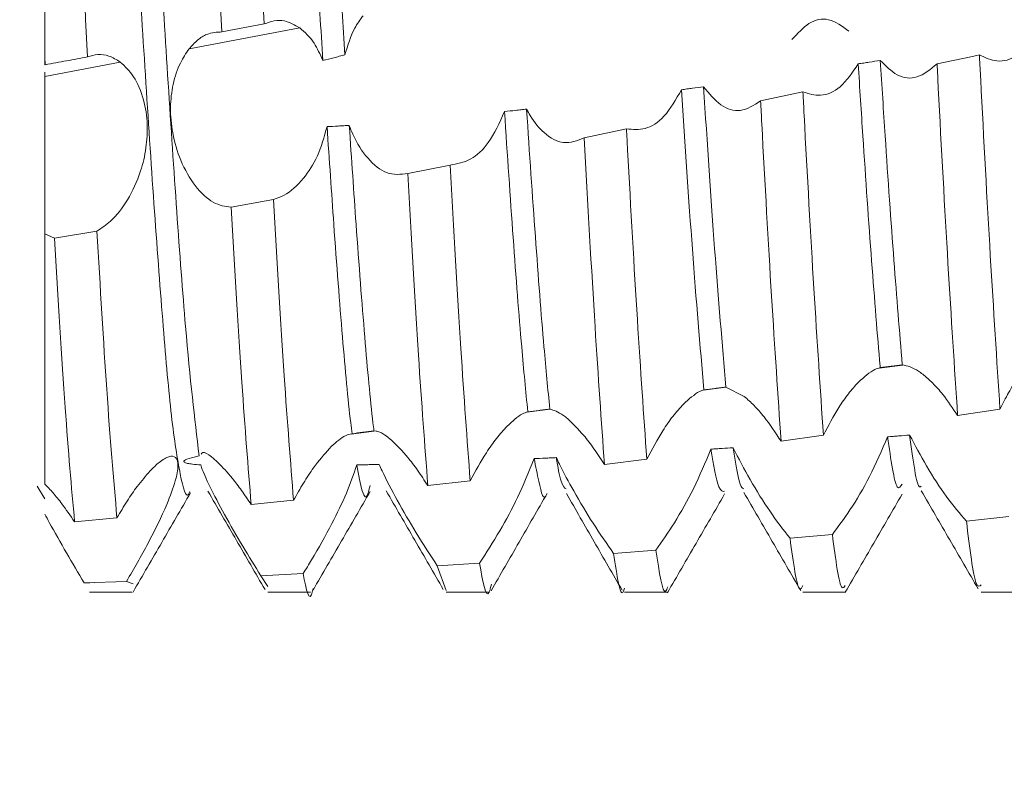
# Model space of a CAD drawing. Units: millimetres. Extents: x 9941 to 16307, y -50 to 3699.
# Drawn here: x 11812 to 11818, y 2911 to 2915 of the extents above; entities that cross this region are included whole.
import ezdxf

# ---------------------------------------------------------------- set-up
doc = ezdxf.new("R2010")
doc.units = ezdxf.units.MM

msp = doc.modelspace()

# ---------------------------------------------------------------- hatches: boundary and pattern name
at = {"linetype": 'Continuous', "lineweight": 0}
h = msp.add_hatch(dxfattribs=at)
h.set_pattern_fill('ANSI31', style=0)
h.set_pattern_definition([(45, (9751.8285, 1789.972), (-2.245064, 2.245064), [])])
edge = h.paths.add_edge_path(flags=0)
edge.add_line((11822.9697, 2744.8254), (11228.9697, 2744.8254))
edge.add_arc((11228.9697, 2746.3254), 1.5, 180, 270, ccw=False)
edge.add_line((11227.4697, 2746.3254), (11227.4697, 2965.3254))
edge.add_arc((11228.9697, 2965.3254), 1.5, 90, 180, ccw=False)
edge.add_line((11228.9697, 2966.8254), (11244.4697, 2966.8254))
edge.add_arc((11244.4697, 2969.8254), 3, 270, 360)
edge.add_line((11247.4697, 2969.8254), (11247.4697, 2978.7875))
edge.add_arc((11242.4697, 2978.7875), 5, 0, 30)
edge.add_line((11246.7999, 2981.2875), (11243.0938, 2987.7067))
edge.add_line((11243.0938, 2987.7067), (11241.7947, 2986.9567))
edge.add_line((11241.7947, 2986.9567), (11245.5008, 2980.5375))
edge.add_arc((11242.4697, 2978.7875), 3.5, 0, 30, ccw=False)
edge.add_line((11245.9697, 2978.7875), (11245.9697, 2969.8254))
edge.add_arc((11244.4697, 2969.8254), 1.5, 270, 360, ccw=False)
edge.add_line((11244.4697, 2968.3254), (11228.9697, 2968.3254))
edge.add_arc((11228.9697, 2965.3254), 3, 90, 180)
edge.add_line((11225.9697, 2965.3254), (11225.9697, 2746.3254))
edge.add_arc((11228.9697, 2746.3254), 3, 180, 270)
edge.add_line((11228.9697, 2743.3254), (11822.9697, 2743.3254))
edge.add_arc((11822.9697, 2746.3254), 3, 270, 360)
edge.add_line((11825.9697, 2746.3254), (11825.9697, 2965.3254))
edge.add_arc((11822.9697, 2965.3254), 3, 0, 90)
edge.add_line((11822.9697, 2968.3254), (11807.4697, 2968.3254))
edge.add_arc((11807.4697, 2969.8254), 1.5, 180, 270, ccw=False)
edge.add_line((11805.9697, 2969.8254), (11805.9697, 2978.7875))
edge.add_arc((11809.4697, 2978.7875), 3.5, 150, 180, ccw=False)
edge.add_line((11806.4386, 2980.5375), (11810.1447, 2986.9567))
edge.add_line((11810.1447, 2986.9567), (11808.8457, 2987.7067))
edge.add_line((11808.8457, 2987.7067), (11805.1396, 2981.2875))
edge.add_arc((11809.4697, 2978.7875), 5, 150, 180)
edge.add_line((11804.4697, 2978.7875), (11804.4697, 2969.8254))
edge.add_arc((11807.4697, 2969.8254), 3, 180, 270)
edge.add_line((11807.4697, 2966.8254), (11822.9697, 2966.8254))
edge.add_arc((11822.9697, 2965.3254), 1.5, 0, 90, ccw=False)
edge.add_line((11824.4697, 2965.3254), (11824.4697, 2746.3254))
edge.add_arc((11822.9697, 2746.3254), 1.5, 270, 360, ccw=False)

# ---------------------------------------------------------------- linework, layer by layer
at = {"color": 7, "linetype": 'Continuous', "lineweight": 15}
for p, q in [((11812.4697, 2916.7592), (11812.4697, 2914.8303)), ((11813.4627, 2914.9696), (11813.7003, 2915.0138)), ((11813.899, 2914.9921), (11813.2783, 2914.8741)), ((11817.6614, 2914.8303), (11817.7091, 2914.8402)), ((11817.7091, 2914.8402), (11817.7096, 2914.8303)), ((11812.472, 2914.7853), (11812.4697, 2914.8303)), ((11812.4697, 2914.8303), (11812.4697, 2914.7853)), ((11812.8926, 2914.8008), (11812.4697, 2914.7203)), ((11812.472, 2914.7853), (11812.4697, 2914.7853)), ((11817.6614, 2914.8303), (11817.4717, 2914.7908)), ((11812.4697, 2914.7435), (11812.4697, 2914.7203)), ((11816.7197, 2914.6331), (11816.4824, 2914.5833)), ((11815.7306, 2914.426), (11815.4932, 2914.3768)), ((11814.7414, 2914.2237), (11814.5041, 2914.1765)), ((11813.7521, 2914.0314), (11813.5147, 2913.9873)), ((11812.4697, 2913.8387), (11812.5245, 2913.8139)), ((11812.5245, 2913.8139), (11812.7622, 2913.8538)), ((11817.2796, 2913.1031), (11817.1473, 2913.0866)), ((11816.2891, 2912.9792), (11816.162, 2912.9633)), ((11816.288, 2912.9798), (11816.391, 2912.9272)), ((11815.3027, 2912.8559), (11815.1721, 2912.8395)), ((11817.5869, 2912.8201), (11817.8243, 2912.8566)), ((11814.3293, 2912.7341), (11814.1863, 2912.7162)), ((11816.5971, 2912.6763), (11816.8346, 2912.7096)), ((11815.607, 2912.5457), (11815.8445, 2912.5759)), ((11812.4276, 2912.4248), (11812.4697, 2912.354)), ((11812.4708, 2912.4368), (11812.4697, 2912.4379)), ((11814.6169, 2912.4278), (11814.8545, 2912.455)), ((11813.6268, 2912.3213), (11813.8643, 2912.3459)), ((11812.8742, 2912.2473), (11812.6367, 2912.2251)), ((11817.8735, 2912.2545), (11817.6362, 2912.2296)), ((11816.8846, 2912.1548), (11816.6474, 2912.1326)), ((11815.896, 2912.0671), (11815.6587, 2912.0481)), ((11814.9071, 2911.9935), (11814.6699, 2911.9781)), ((11814.6699, 2911.9781), (11814.7196, 2911.8409)), ((11813.918, 2911.9349), (11813.6805, 2911.9231)), ((11813.6805, 2911.9231), (11813.7195, 2911.8632)), ((11812.6904, 2911.883), (11812.9281, 2911.8914)), ((11812.7197, 2911.8809), (11812.6904, 2911.883)), ((11812.7487, 2911.8849), (11812.7493, 2911.884)), ((11812.9645, 2911.8786), (11812.9281, 2911.8914)), ((11812.7197, 2911.8303), (11812.9596, 2911.8303)), ((11813.7195, 2911.8303), (11813.9594, 2911.8303)), ((11814.7196, 2911.8303), (11814.9596, 2911.8303)), ((11815.7199, 2911.8303), (11815.9598, 2911.8303)), ((11816.7199, 2911.8303), (11816.9597, 2911.8303)), ((11817.7197, 2911.8303), (11817.9596, 2911.8303))]:
    msp.add_line(p, q, dxfattribs=at)
for points, knots in [([(11812.7938, 2917.2596), (11812.7948, 2917.2601), (11812.8113, 2917.2678), (11812.8461, 2917.077), (11812.8941, 2916.6872), (11812.94, 2916.1072), (11812.9904, 2915.421), (11813.0361, 2914.6778), (11813.0845, 2913.9489), (11813.1339, 2913.3015), (11813.1791, 2912.7843), (11813.2292, 2912.4725), (11813.2628, 2912.3452), (11813.2808, 2912.3898), (11813.283, 2912.3954)], [0, 0, 0, 0, 0.0063106, 0.1049821, 0.2031011, 0.3001004, 0.3990949, 0.4960491, 0.5942261, 0.6928605, 0.789531, 0.8884198, 0.9860279, 1, 1, 1, 1]), ([(11812.8865, 2917.2487), (11812.8982, 2917.2628), (11812.9253, 2917.2958), (11812.9709, 2917.0876), (11813.0192, 2916.6844), (11813.065, 2916.1079), (11813.1154, 2915.421), (11813.161, 2914.677), (11813.2096, 2913.9521), (11813.2684, 2913.1533), (11813.3097, 2912.8071), (11813.335, 2912.5945)], [0, 0, 0, 0, 0.080757, 0.188285, 0.295211, 0.400917, 0.508798, 0.614454, 0.721444, 0.828932, 1, 1, 1, 1]), ([(11813.3498, 2916.8793), (11813.3678, 2916.6099), (11813.4052, 2916.0473), (11813.443, 2915.3387), (11813.4627, 2914.9696)], [0, 0, 0, 0, 0.479064, 1, 1, 1, 1]), ([(11813.5874, 2916.9123), (11813.6053, 2916.646), (11813.6426, 2916.0899), (11813.6805, 2915.3825), (11813.7003, 2915.0138)], [0, 0, 0, 0, 0.478794, 1, 1, 1, 1]), ([(11812.5968, 2916.7763), (11812.615, 2916.4973), (11812.6529, 2915.9147), (11812.6902, 2915.2016), (11812.7097, 2914.83)], [0, 0, 0, 0, 0.478784, 1, 1, 1, 1]), ([(11813.8871, 2916.7244), (11813.8909, 2916.6848), (11813.91, 2916.4867), (11813.9452, 2916.0414), (11813.9907, 2915.4089), (11814.0174, 2914.9848), (11814.0285, 2914.8087)], [0, 0, 0, 0, 0.083479, 0.417921, 0.758204, 1, 1, 1, 1]), ([(11814.0117, 2916.7277), (11814.0157, 2916.6871), (11814.0349, 2916.4882), (11814.0702, 2916.0414), (11814.115, 2915.4189), (11814.1411, 2915.0059), (11814.1516, 2914.8405)], [0, 0, 0, 0, 0.086947, 0.425481, 0.769928, 1, 1, 1, 1]), ([(11814.1516, 2914.8405), (11814.1679, 2914.8941), (11814.1943, 2914.9803), (11814.2373, 2915.0378), (11814.2535, 2915.0595)], [0, 0, 0, 0, 0.621078, 1, 1, 1, 1]), ([(11813.7003, 2915.0138), (11813.7187, 2915.021), (11813.7552, 2915.0354), (11813.8226, 2915.0348), (11813.8703, 2915.0082), (11813.899, 2914.9921)], [0, 0, 0, 0, 0.288517, 0.571281, 1, 1, 1, 1]), ([(11816.977, 2914.9735), (11816.9402, 2915.0011), (11816.8705, 2915.0534), (11816.7547, 2915.0327), (11816.6894, 2914.9609), (11816.6582, 2914.9267)], [0, 0, 0, 0, 0.368837, 0.698999, 1, 1, 1, 1]), ([(11813.2783, 2914.8741), (11813.2939, 2914.8915), (11813.3252, 2914.9263), (11813.3872, 2914.9651), (11813.4341, 2914.9679), (11813.4627, 2914.9696)], [0, 0, 0, 0, 0.281956, 0.56385, 1, 1, 1, 1]), ([(11813.899, 2914.9921), (11813.9271, 2914.9675), (11813.9769, 2914.9239), (11814.0129, 2914.8436), (11814.0285, 2914.8087)], [0, 0, 0, 0, 0.565681, 1, 1, 1, 1]), ([(11818.0197, 2914.9513), (11817.9872, 2914.9083), (11817.925, 2914.8259), (11817.8117, 2914.7933), (11817.7418, 2914.8253), (11817.7091, 2914.8402)], [0, 0, 0, 0, 0.368007, 0.704255, 1, 1, 1, 1]), ([(11812.7097, 2914.8296), (11812.7287, 2914.8351), (11812.7679, 2914.8464), (11812.8302, 2914.8388), (11812.8716, 2914.8136), (11812.8926, 2914.8008)], [0, 0, 0, 0, 0.314683, 0.650861, 1, 1, 1, 1]), ([(11813.5147, 2913.9873), (11813.4814, 2913.9919), (11813.4148, 2914.0011), (11813.3128, 2914.0972), (11813.2306, 2914.2377), (11813.1829, 2914.3962), (11813.1702, 2914.5462), (11813.1862, 2914.6823), (11813.2242, 2914.7951), (11813.2613, 2914.8493), (11813.2783, 2914.8741)], [0, 0, 0, 0, 0.153915, 0.308213, 0.450161, 0.572379, 0.6799, 0.785492, 0.901634, 1, 1, 1, 1]), ([(11814.0285, 2914.8087), (11814.049, 2914.8141), (11814.0797, 2914.8221), (11814.1208, 2914.8327), (11814.1413, 2914.8379), (11814.1516, 2914.8405)], [0, 0, 0, 0, 0.499924, 0.75002, 1, 1, 1, 1]), ([(11812.7097, 2914.8296), (11812.6701, 2914.8222), (11812.5909, 2914.8075), (11812.5116, 2914.7927), (11812.472, 2914.7853)], [0, 0, 0, 0, 0.5000544, 1, 1, 1, 1]), ([(11812.8926, 2914.8008), (11812.9187, 2914.7763), (11812.9711, 2914.7272), (11813.0264, 2914.5996), (11813.0483, 2914.4559), (11813.0401, 2914.3161), (11813.0044, 2914.1669), (11812.9357, 2914.0215), (11812.8481, 2913.9099), (11812.7879, 2913.8706), (11812.7622, 2913.8538)], [0, 0, 0, 0, 0.1269391, 0.2546914, 0.3647738, 0.4637937, 0.569174, 0.7243635, 0.88212, 1, 1, 1, 1]), ([(11817.0296, 2914.7904), (11816.9974, 2914.7426), (11816.9358, 2914.6509), (11816.8229, 2914.6021), (11816.7526, 2914.6232), (11816.7197, 2914.6331)], [0, 0, 0, 0, 0.3674224, 0.7036874, 1, 1, 1, 1]), ([(11817.1535, 2914.8098), (11817.1328, 2914.8065), (11817.1019, 2914.8017), (11817.0606, 2914.7952), (11817.04, 2914.792), (11817.0296, 2914.7904)], [0, 0, 0, 0, 0.49991, 0.749964, 1, 1, 1, 1]), ([(11817.153, 2913.0887), (11817.1527, 2913.0918), (11817.1375, 2913.2665), (11817.1049, 2913.672), (11817.0624, 2914.2728), (11817.0382, 2914.6552), (11817.0296, 2914.7904)], [0, 0, 0, 0, 0.006918, 0.393451, 0.785431, 1, 1, 1, 1]), ([(11817.4717, 2914.7908), (11817.4351, 2914.7602), (11817.3655, 2914.7019), (11817.2501, 2914.7131), (11817.1844, 2914.7788), (11817.1535, 2914.8098)], [0, 0, 0, 0, 0.369523, 0.702598, 1, 1, 1, 1]), ([(11817.2766, 2913.1043), (11817.2611, 2913.2916), (11817.2299, 2913.6689), (11817.1868, 2914.2815), (11817.1624, 2914.6682), (11817.1535, 2914.8098)], [0, 0, 0, 0, 0.384824, 0.774927, 1, 1, 1, 1]), ([(11817.5869, 2912.8201), (11817.569, 2913.0928), (11817.5332, 2913.6382), (11817.4934, 2914.364), (11817.474, 2914.7454), (11817.4717, 2914.7908)], [0, 0, 0, 0, 0.468312, 0.936654, 1, 1, 1, 1]), ([(11817.8243, 2912.8566), (11817.8064, 2913.1325), (11817.7704, 2913.6843), (11817.731, 2914.4096), (11817.7118, 2914.788), (11817.7096, 2914.8303)], [0, 0, 0, 0, 0.470337, 0.940703, 1, 1, 1, 1]), ([(11812.4697, 2914.7203), (11812.4697, 2914.6876), (11812.4697, 2914.6387), (11812.4697, 2914.5469), (11812.4697, 2914.4724), (11812.4697, 2914.3925), (11812.4697, 2914.3098), (11812.4697, 2914.2264), (11812.4697, 2914.1448), (11812.4697, 2914.067), (11812.4697, 2913.9953), (11812.4697, 2913.9325), (11812.4697, 2913.8785), (11812.4697, 2913.8521), (11812.4697, 2913.8387)], [0, 0, 0, 0, 0.155666, 0.232648, 0.309648, 0.386638, 0.463628, 0.540613, 0.617615, 0.694598, 0.771589, 0.848586, 0.923278, 1, 1, 1, 1]), ([(11816.0387, 2914.6455), (11816.0078, 2914.5911), (11815.9492, 2914.4878), (11815.8367, 2914.4165), (11815.7652, 2914.4229), (11815.7306, 2914.426)], [0, 0, 0, 0, 0.364724, 0.692227, 1, 1, 1, 1]), ([(11816.1627, 2914.6626), (11816.142, 2914.6597), (11816.111, 2914.6554), (11816.0697, 2914.6497), (11816.0491, 2914.6469), (11816.0387, 2914.6455)], [0, 0, 0, 0, 0.500056, 0.749918, 1, 1, 1, 1]), ([(11816.1645, 2912.9644), (11816.1431, 2913.2124), (11816.1018, 2913.6896), (11816.0592, 2914.3354), (11816.0387, 2914.6455)], [0, 0, 0, 0, 0.519728, 1, 1, 1, 1]), ([(11816.4824, 2914.5833), (11816.4453, 2914.5592), (11816.3754, 2914.5137), (11816.2589, 2914.5454), (11816.194, 2914.6244), (11816.1627, 2914.6626)], [0, 0, 0, 0, 0.3677387, 0.6945343, 1, 1, 1, 1]), ([(11816.288, 2912.9798), (11816.2671, 2913.2235), (11816.2259, 2913.702), (11816.1835, 2914.3464), (11816.1627, 2914.6626)], [0, 0, 0, 0, 0.509353, 1, 1, 1, 1]), ([(11816.8346, 2912.7096), (11816.8169, 2912.9716), (11816.7816, 2913.4958), (11816.7416, 2914.211), (11816.722, 2914.5895), (11816.7197, 2914.6331)], [0, 0, 0, 0, 0.46942, 0.938879, 1, 1, 1, 1]), ([(11816.5971, 2912.6763), (11816.5795, 2912.9349), (11816.5443, 2913.4522), (11816.5043, 2914.1635), (11816.4846, 2914.5406), (11816.4824, 2914.5833)], [0, 0, 0, 0, 0.469986, 0.940009, 1, 1, 1, 1]), ([(11815.0466, 2914.5231), (11815.0184, 2914.4604), (11814.966, 2914.3442), (11814.8544, 2914.2426), (11814.7803, 2914.2302), (11814.7414, 2914.2237)], [0, 0, 0, 0, 0.358155, 0.663835, 1, 1, 1, 1]), ([(11815.1707, 2914.5368), (11815.1604, 2914.5356), (11815.1397, 2914.5333), (11815.0983, 2914.5287), (11815.0673, 2914.5253), (11815.0466, 2914.5231)], [0, 0, 0, 0, 0.250226, 0.500428, 1, 1, 1, 1]), ([(11815.1773, 2912.8416), (11815.166, 2912.9571), (11815.1393, 2913.228), (11815.0951, 2913.8037), (11815.0628, 2914.2829), (11815.0466, 2914.5231)], [0, 0, 0, 0, 0.270383, 0.634277, 1, 1, 1, 1]), ([(11815.4932, 2914.3768), (11815.4552, 2914.361), (11815.3839, 2914.3314), (11815.2755, 2914.3897), (11815.2063, 2914.4706), (11815.1772, 2914.5247), (11815.1707, 2914.5368)], [0, 0, 0, 0, 0.362264, 0.679122, 0.928648, 1, 1, 1, 1]), ([(11815.3006, 2912.8569), (11815.2898, 2912.9678), (11815.2636, 2913.2367), (11815.2201, 2913.8101), (11815.1862, 2914.2907), (11815.1708, 2914.5361), (11815.1707, 2914.5368)], [0, 0, 0, 0, 0.259083, 0.628203, 0.999044, 1, 1, 1, 1]), ([(11814.1766, 2914.4459), (11814.1662, 2914.4453), (11814.1454, 2914.444), (11814.1039, 2914.4415), (11814.0728, 2914.4398), (11814.0521, 2914.4387)], [0, 0, 0, 0, 0.250659, 0.501036, 1, 1, 1, 1]), ([(11814.5041, 2914.1765), (11814.4649, 2914.1713), (11814.3921, 2914.1616), (11814.2811, 2914.2499), (11814.2109, 2914.3572), (11814.183, 2914.4296), (11814.1766, 2914.4459)], [0, 0, 0, 0, 0.348658, 0.647429, 0.92014, 1, 1, 1, 1]), ([(11814.315, 2912.7344), (11814.3132, 2912.7492), (11814.2954, 2912.8914), (11814.2637, 2913.2419), (11814.2182, 2913.8301), (11814.1893, 2914.2584), (11814.1766, 2914.4459)], [0, 0, 0, 0, 0.039615, 0.381448, 0.729108, 1, 1, 1, 1]), ([(11814.0521, 2914.4387), (11814.0358, 2914.3816), (11814.0034, 2914.2679), (11813.916, 2914.136), (11813.8295, 2914.0574), (11813.7717, 2914.038), (11813.7521, 2914.0314)], [0, 0, 0, 0, 0.26278, 0.523876, 0.838333, 1, 1, 1, 1]), ([(11814.192, 2912.7188), (11814.1895, 2912.7387), (11814.1711, 2912.8842), (11814.1387, 2913.2421), (11814.0934, 2913.828), (11814.0646, 2914.2536), (11814.0521, 2914.4387)], [0, 0, 0, 0, 0.05335, 0.391501, 0.735414, 1, 1, 1, 1]), ([(11815.8445, 2912.5759), (11815.8272, 2912.8234), (11815.7924, 2913.3184), (11815.7524, 2914.0156), (11815.7326, 2914.3869), (11815.7306, 2914.426)], [0, 0, 0, 0, 0.472214, 0.944456, 1, 1, 1, 1]), ([(11815.607, 2912.5457), (11815.5896, 2912.7896), (11815.5528, 2913.3046), (11815.5138, 2914.007), (11815.4932, 2914.3768)], [0, 0, 0, 0, 0.473409, 1, 1, 1, 1]), ([(11814.8545, 2912.455), (11814.8371, 2912.687), (11814.8007, 2913.1744), (11814.7618, 2913.8629), (11814.7414, 2914.2237)], [0, 0, 0, 0, 0.475921, 1, 1, 1, 1]), ([(11814.6169, 2912.4278), (11814.5996, 2912.656), (11814.5632, 2913.1347), (11814.5244, 2913.8186), (11814.5041, 2914.1765)], [0, 0, 0, 0, 0.476663, 1, 1, 1, 1]), ([(11813.8643, 2912.3459), (11813.847, 2912.5618), (11813.8108, 2913.013), (11813.7722, 2913.6823), (11813.7521, 2914.0314)], [0, 0, 0, 0, 0.478509, 1, 1, 1, 1]), ([(11813.6268, 2912.3213), (11813.6094, 2912.5333), (11813.5732, 2912.9759), (11813.5347, 2913.6408), (11813.5147, 2913.9873)], [0, 0, 0, 0, 0.478858, 1, 1, 1, 1]), ([(11812.4697, 2913.8387), (11812.4697, 2913.5606), (11812.4697, 2913.0042), (11812.4697, 2912.5979), (11812.4697, 2912.4558), (11812.4697, 2912.4379)], [0, 0, 0, 0, 0.466081, 0.932765, 1, 1, 1, 1]), ([(11812.7622, 2913.8538), (11812.7805, 2913.5411), (11812.8188, 2912.8882), (11812.8552, 2912.4669), (11812.8742, 2912.2473)], [0, 0, 0, 0, 0.479022, 1, 1, 1, 1]), ([(11812.6367, 2912.2251), (11812.6192, 2912.4202), (11812.5826, 2912.8279), (11812.5444, 2913.4759), (11812.5245, 2913.8139)], [0, 0, 0, 0, 0.47849, 1, 1, 1, 1]), ([(11817.8243, 2912.8566), (11817.8402, 2912.8878), (11817.8719, 2912.9503), (11817.9322, 2913.0466), (11817.9775, 2913.0983), (11818.0045, 2913.129)], [0, 0, 0, 0, 0.288737, 0.577458, 1, 1, 1, 1]), ([(11817.0309, 2913.0072), (11817.0627, 2913.0356), (11817.1053, 2913.0738), (11817.1433, 2913.0857), (11817.153, 2913.0887)], [0, 0, 0, 0, 0.745957, 1, 1, 1, 1]), ([(11817.153, 2913.0887), (11817.1736, 2913.0913), (11817.2045, 2913.0952), (11817.2457, 2913.1004), (11817.2663, 2913.103), (11817.2766, 2913.1043)], [0, 0, 0, 0, 0.499927, 0.749854, 1, 1, 1, 1]), ([(11817.2766, 2913.1043), (11817.3056, 2913.0978), (11817.3408, 2913.0899), (11817.3834, 2913.0579), (11817.391, 2913.0522)], [0, 0, 0, 0, 0.82222, 1, 1, 1, 1]), ([(11817.391, 2913.0522), (11817.4096, 2913.0365), (11817.4464, 2913.0053), (11817.513, 2912.9306), (11817.5594, 2912.8613), (11817.5869, 2912.8201)], [0, 0, 0, 0, 0.293663, 0.580044, 1, 1, 1, 1]), ([(11816.0498, 2912.8845), (11816.0808, 2912.9125), (11816.1211, 2912.949), (11816.1564, 2912.9615), (11816.1645, 2912.9644)], [0, 0, 0, 0, 0.769045, 1, 1, 1, 1]), ([(11816.1645, 2912.9644), (11816.1851, 2912.9669), (11816.216, 2912.9708), (11816.2571, 2912.976), (11816.2777, 2912.9785), (11816.288, 2912.9798)], [0, 0, 0, 0, 0.500036, 0.750027, 1, 1, 1, 1]), ([(11816.8346, 2912.7096), (11816.8627, 2912.7635), (11816.907, 2912.8486), (11816.9747, 2912.9454), (11817.012, 2912.9864), (11817.0309, 2913.0072)], [0, 0, 0, 0, 0.460002, 0.726116, 1, 1, 1, 1]), ([(11816.391, 2912.9272), (11816.409, 2912.9113), (11816.4449, 2912.8799), (11816.5148, 2912.8008), (11816.5654, 2912.7242), (11816.5971, 2912.6763)], [0, 0, 0, 0, 0.275176, 0.54629, 1, 1, 1, 1]), ([(11815.1773, 2912.8416), (11815.1978, 2912.8441), (11815.2287, 2912.848), (11815.2698, 2912.8531), (11815.2903, 2912.8556), (11815.3006, 2912.8569)], [0, 0, 0, 0, 0.499956, 0.75012, 1, 1, 1, 1]), ([(11815.3006, 2912.8569), (11815.3241, 2912.8497), (11815.3533, 2912.8408), (11815.3917, 2912.8093), (11815.3993, 2912.8031)], [0, 0, 0, 0, 0.803622, 1, 1, 1, 1]), ([(11815.8445, 2912.5759), (11815.8738, 2912.631), (11815.9203, 2912.7188), (11815.9911, 2912.8197), (11816.03, 2912.8627), (11816.0498, 2912.8845)], [0, 0, 0, 0, 0.45414, 0.722826, 1, 1, 1, 1]), ([(11815.0612, 2912.7608), (11815.0909, 2912.7882), (11815.1326, 2912.8265), (11815.1673, 2912.8382), (11815.1773, 2912.8416)], [0, 0, 0, 0, 0.713486, 1, 1, 1, 1]), ([(11815.3993, 2912.8031), (11815.4293, 2912.7745), (11815.4771, 2912.729), (11815.5488, 2912.636), (11815.5874, 2912.5761), (11815.607, 2912.5457)], [0, 0, 0, 0, 0.454281, 0.722757, 1, 1, 1, 1]), ([(11814.192, 2912.7188), (11814.2125, 2912.7214), (11814.2432, 2912.7253), (11814.2842, 2912.7305), (11814.3047, 2912.7331), (11814.315, 2912.7344)], [0, 0, 0, 0, 0.500089, 0.7501, 1, 1, 1, 1]), ([(11814.315, 2912.7344), (11814.3325, 2912.7317), (11814.3593, 2912.7275), (11814.4011, 2912.6923), (11814.4156, 2912.6801)], [0, 0, 0, 0, 0.652521, 1, 1, 1, 1]), ([(11814.8545, 2912.455), (11814.8842, 2912.5091), (11814.9316, 2912.5956), (11815.0027, 2912.6959), (11815.0415, 2912.739), (11815.0612, 2912.7608)], [0, 0, 0, 0, 0.451428, 0.721434, 1, 1, 1, 1]), ([(11814.0648, 2912.6362), (11814.0933, 2912.663), (11814.1413, 2912.7081), (11814.1774, 2912.7157), (11814.192, 2912.7188)], [0, 0, 0, 0, 0.593615, 1, 1, 1, 1]), ([(11814.4156, 2912.6801), (11814.4445, 2912.6514), (11814.4902, 2912.606), (11814.5601, 2912.5148), (11814.5978, 2912.4571), (11814.6169, 2912.4278)], [0, 0, 0, 0, 0.4588824, 0.7253624, 1, 1, 1, 1]), ([(11817.1943, 2912.7015), (11817.1621, 2912.6264), (11817.1006, 2912.4827), (11816.9877, 2912.2909), (11816.9175, 2912.1982), (11816.8846, 2912.1548)], [0, 0, 0, 0, 0.367806, 0.703769, 1, 1, 1, 1]), ([(11817.318, 2912.7113), (11817.2974, 2912.7097), (11817.2665, 2912.7072), (11817.2252, 2912.7039), (11817.2046, 2912.7023), (11817.1943, 2912.7015)], [0, 0, 0, 0, 0.499917, 0.749968, 1, 1, 1, 1]), ([(11817.1943, 2912.7015), (11817.2127, 2912.5737), (11817.2404, 2912.3807), (11817.2668, 2912.4221), (11817.2757, 2912.4361)], [0, 0, 0, 0, 0.662179, 1, 1, 1, 1]), ([(11817.6362, 2912.2296), (11817.5997, 2912.2717), (11817.5303, 2912.3518), (11817.415, 2912.5289), (11817.349, 2912.6529), (11817.318, 2912.7113)], [0, 0, 0, 0, 0.369671, 0.703298, 1, 1, 1, 1]), ([(11817.318, 2912.7113), (11817.3369, 2912.569), (11817.3589, 2912.4035), (11817.3797, 2912.4226), (11817.3826, 2912.4252)], [0, 0, 0, 0, 0.859656, 1, 1, 1, 1]), ([(11813.8643, 2912.3459), (11813.8826, 2912.3784), (11813.9189, 2912.443), (11813.9868, 2912.5462), (11814.0353, 2912.6022), (11814.0648, 2912.6362)], [0, 0, 0, 0, 0.2852097, 0.5654457, 1, 1, 1, 1]), ([(11816.2041, 2912.6322), (11816.173, 2912.5581), (11816.114, 2912.4173), (11816.0015, 2912.2186), (11815.9303, 2912.1163), (11815.896, 2912.0671)], [0, 0, 0, 0, 0.36551, 0.694508, 1, 1, 1, 1]), ([(11816.3279, 2912.64), (11816.3073, 2912.6387), (11816.2764, 2912.6367), (11816.2351, 2912.6341), (11816.2144, 2912.6329), (11816.2041, 2912.6322)], [0, 0, 0, 0, 0.499931, 0.749973, 1, 1, 1, 1]), ([(11816.2041, 2912.6322), (11816.2191, 2912.5451), (11816.2455, 2912.392), (11816.2702, 2912.3951), (11816.2808, 2912.3963)], [0, 0, 0, 0, 0.569212, 1, 1, 1, 1]), ([(11816.6474, 2912.1326), (11816.6105, 2912.1799), (11816.5408, 2912.2693), (11816.4246, 2912.4555), (11816.3593, 2912.58), (11816.3279, 2912.64)], [0, 0, 0, 0, 0.368166, 0.695896, 1, 1, 1, 1]), ([(11816.3279, 2912.64), (11816.3432, 2912.5452), (11816.364, 2912.4169), (11816.3832, 2912.412), (11816.3883, 2912.4107)], [0, 0, 0, 0, 0.73853, 1, 1, 1, 1]), ([(11812.9281, 2911.8914), (11812.9691, 2911.9623), (11813.0522, 2912.1062), (11813.1489, 2912.3044), (11813.2039, 2912.4516), (11813.2211, 2912.5441), (11813.2072, 2912.5916), (11813.1677, 2912.5954), (11813.1164, 2912.566), (11813.0776, 2912.5276), (11813.0604, 2912.5106)], [0, 0, 0, 0, 0.1844094, 0.3741272, 0.5035857, 0.6107034, 0.7182522, 0.8161183, 0.9184998, 1, 1, 1, 1]), ([(11813.3438, 2912.5439), (11813.3281, 2912.5451), (11813.3027, 2912.5472), (11813.2742, 2912.5515), (11813.2592, 2912.5555), (11813.2518, 2912.5588), (11813.2486, 2912.5622), (11813.2488, 2912.5658), (11813.2538, 2912.5707), (11813.2756, 2912.5808), (11813.3058, 2912.5881), (11813.3305, 2912.5935), (11813.335, 2912.5945)], [0, 0, 0, 0, 0.204892, 0.329854, 0.39034, 0.438253, 0.474015, 0.509832, 0.5575, 0.643839, 0.934287, 1, 1, 1, 1]), ([(11813.3461, 2912.6047), (11813.3488, 2912.6087), (11813.357, 2912.6211), (11813.3942, 2912.5984), (11813.4277, 2912.5686), (11813.4396, 2912.558)], [0, 0, 0, 0, 0.232647, 0.725958, 1, 1, 1, 1]), ([(11815.2126, 2912.579), (11815.1839, 2912.507), (11815.1304, 2912.3731), (11815.0186, 2912.1665), (11814.9451, 2912.0524), (11814.9071, 2911.9935)], [0, 0, 0, 0, 0.359748, 0.66972, 1, 1, 1, 1]), ([(11815.3366, 2912.5847), (11815.3263, 2912.5842), (11815.3056, 2912.5832), (11815.2643, 2912.5813), (11815.2333, 2912.5799), (11815.2126, 2912.579)], [0, 0, 0, 0, 0.2501578, 0.5003044, 1, 1, 1, 1]), ([(11815.2126, 2912.579), (11815.2217, 2912.5349), (11815.2475, 2912.4098), (11815.2653, 2912.3336), (11815.2855, 2912.384), (11815.2855, 2912.3841)], [0, 0, 0, 0, 0.352187, 0.999362, 1, 1, 1, 1]), ([(11815.6587, 2912.0481), (11815.6209, 2912.1015), (11815.5499, 2912.2017), (11815.4411, 2912.3847), (11815.3719, 2912.5122), (11815.3426, 2912.5724), (11815.3366, 2912.5847)], [0, 0, 0, 0, 0.363484, 0.682231, 0.935067, 1, 1, 1, 1]), ([(11815.3366, 2912.5847), (11815.3458, 2912.5333), (11815.3651, 2912.4255), (11815.3833, 2912.4153), (11815.3928, 2912.41)], [0, 0, 0, 0, 0.476059, 1, 1, 1, 1]), ([(11813.6805, 2911.9231), (11813.6473, 2911.977), (11813.5807, 2912.0847), (11813.4778, 2912.2642), (11813.3942, 2912.4206), (11813.3558, 2912.507), (11813.3453, 2912.5393), (11813.3438, 2912.5439)], [0, 0, 0, 0, 0.259591, 0.519804, 0.759732, 0.96643, 1, 1, 1, 1]), ([(11813.4396, 2912.558), (11813.4663, 2912.5303), (11813.5083, 2912.4868), (11813.5733, 2912.4014), (11813.6088, 2912.3482), (11813.6268, 2912.3213)], [0, 0, 0, 0, 0.463275, 0.728099, 1, 1, 1, 1]), ([(11814.2189, 2912.5436), (11814.2011, 2912.4918), (11814.1657, 2912.3884), (11814.0742, 2912.2029), (11813.9887, 2912.0489), (11813.9339, 2911.9606), (11813.918, 2911.9349)], [0, 0, 0, 0, 0.272064, 0.542416, 0.866782, 1, 1, 1, 1]), ([(11814.3433, 2912.5469), (11814.3329, 2912.5466), (11814.3121, 2912.546), (11814.2706, 2912.5449), (11814.2396, 2912.5442), (11814.2189, 2912.5436)], [0, 0, 0, 0, 0.250658, 0.501038, 1, 1, 1, 1]), ([(11814.2189, 2912.5436), (11814.2394, 2912.4325), (11814.264, 2912.2996), (11814.2891, 2912.4111), (11814.2932, 2912.4294)], [0, 0, 0, 0, 0.835557, 1, 1, 1, 1]), ([(11814.6699, 2911.9781), (11814.6309, 2912.0377), (11814.5584, 2912.1486), (11814.4468, 2912.3419), (11814.3769, 2912.4735), (11814.3488, 2912.5348), (11814.3433, 2912.5469)], [0, 0, 0, 0, 0.352015, 0.654859, 0.93226, 1, 1, 1, 1]), ([(11812.8742, 2912.2473), (11812.8931, 2912.2791), (11812.9302, 2912.3417), (11812.9936, 2912.4337), (11813.0363, 2912.4827), (11813.0604, 2912.5106)], [0, 0, 0, 0, 0.309457, 0.608674, 1, 1, 1, 1]), ([(11812.4708, 2912.4368), (11812.4856, 2912.4211), (11812.5151, 2912.3897), (11812.5711, 2912.3201), (11812.6128, 2912.2597), (11812.6367, 2912.2251)], [0, 0, 0, 0, 0.300024, 0.599938, 1, 1, 1, 1]), ([(11812.9644, 2911.8318), (11813.0181, 2911.9245), (11813.1256, 2912.1099), (11813.2331, 2912.2953), (11813.2869, 2912.388)], [0, 0, 0, 0, 0.500069, 1, 1, 1, 1]), ([(11813.3843, 2912.3968), (11813.4376, 2912.305), (11813.5443, 2912.1213), (11813.6509, 2911.9375), (11813.7042, 2911.8455)], [0, 0, 0, 0, 0.499889, 1, 1, 1, 1]), ([(11813.9733, 2911.8423), (11814.0268, 2911.9344), (11814.1336, 2912.1187), (11814.2406, 2912.3029), (11814.294, 2912.395)], [0, 0, 0, 0, 0.500195, 1, 1, 1, 1]), ([(11814.3832, 2912.3987), (11814.4367, 2912.3067), (11814.5436, 2912.1227), (11814.6504, 2911.9385), (11814.7038, 2911.8464)], [0, 0, 0, 0, 0.499845, 1, 1, 1, 1]), ([(11814.9713, 2911.8387), (11815.0236, 2911.9292), (11815.1282, 2912.1099), (11815.2331, 2912.2927), (11815.2855, 2912.384)], [0, 0, 0, 0, 0.500531, 1, 1, 1, 1]), ([(11815.3935, 2912.3843), (11815.4457, 2912.2935), (11815.55, 2912.1119), (11815.6541, 2911.932), (11815.7062, 2911.842)], [0, 0, 0, 0, 0.499544, 1, 1, 1, 1]), ([(11815.9599, 2911.8273), (11816.0134, 2911.9196), (11816.1204, 2912.1041), (11816.2274, 2912.2887), (11816.2809, 2912.381)], [0, 0, 0, 0, 0.500059, 1, 1, 1, 1]), ([(11816.3884, 2912.3902), (11816.4416, 2912.2985), (11816.548, 2912.1151), (11816.6543, 2911.9316), (11816.7075, 2911.8399)], [0, 0, 0, 0, 0.499954, 1, 1, 1, 1]), ([(11816.957, 2911.8308), (11817.0102, 2911.9223), (11817.1166, 2912.1055), (11817.2229, 2912.2888), (11817.2761, 2912.3804)], [0, 0, 0, 0, 0.500025, 1, 1, 1, 1]), ([(11817.3831, 2912.399), (11817.4363, 2912.3075), (11817.5427, 2912.1244), (11817.6491, 2911.9412), (11817.7023, 2911.8495)], [0, 0, 0, 0, 0.499959, 1, 1, 1, 1]), ([(11812.6904, 2911.883), (11812.6576, 2911.9384), (11812.5918, 2912.0494), (11812.5149, 2912.1845), (11812.478, 2912.2525), (11812.4697, 2912.2679)], [0, 0, 0, 0, 0.435873, 0.873093, 1, 1, 1, 1]), ([(11817.6362, 2912.2296), (11817.6547, 2912.0774), (11817.6834, 2911.8423), (11817.7102, 2911.8648), (11817.7197, 2911.8727)], [0, 0, 0, 0, 0.647385, 1, 1, 1, 1]), ([(11816.6474, 2912.1326), (11816.6659, 2911.9965), (11816.6906, 2911.8142), (11816.7139, 2911.8576), (11816.7199, 2911.8686)], [0, 0, 0, 0, 0.746666, 1, 1, 1, 1]), ([(11816.8846, 2912.1548), (11816.9031, 2912.0135), (11816.9279, 2911.8239), (11816.9513, 2911.86), (11816.9573, 2911.8691)], [0, 0, 0, 0, 0.745414, 1, 1, 1, 1]), ([(11815.6587, 2912.0481), (11815.6769, 2911.9239), (11815.6974, 2911.783), (11815.7175, 2911.8453), (11815.7199, 2911.8526)], [0, 0, 0, 0, 0.882174, 1, 1, 1, 1]), ([(11815.896, 2912.0671), (11815.9142, 2911.9442), (11815.9365, 2911.7932), (11815.9582, 2911.8501), (11815.9623, 2911.8607)], [0, 0, 0, 0, 0.813921, 1, 1, 1, 1]), ([(11814.9071, 2911.9935), (11814.9249, 2911.8911), (11814.9469, 2911.7643), (11814.9692, 2911.8585), (11814.9735, 2911.8766)], [0, 0, 0, 0, 0.8071323, 1, 1, 1, 1]), ([(11813.918, 2911.9349), (11813.9354, 2911.8466), (11813.9536, 2911.754), (11813.9726, 2911.8466), (11813.9735, 2911.851)], [0, 0, 0, 0, 0.952851, 1, 1, 1, 1])]:
    msp.add_open_spline(points, degree=3, knots=knots, dxfattribs=at)

doc.saveas('drawing.dxf')
